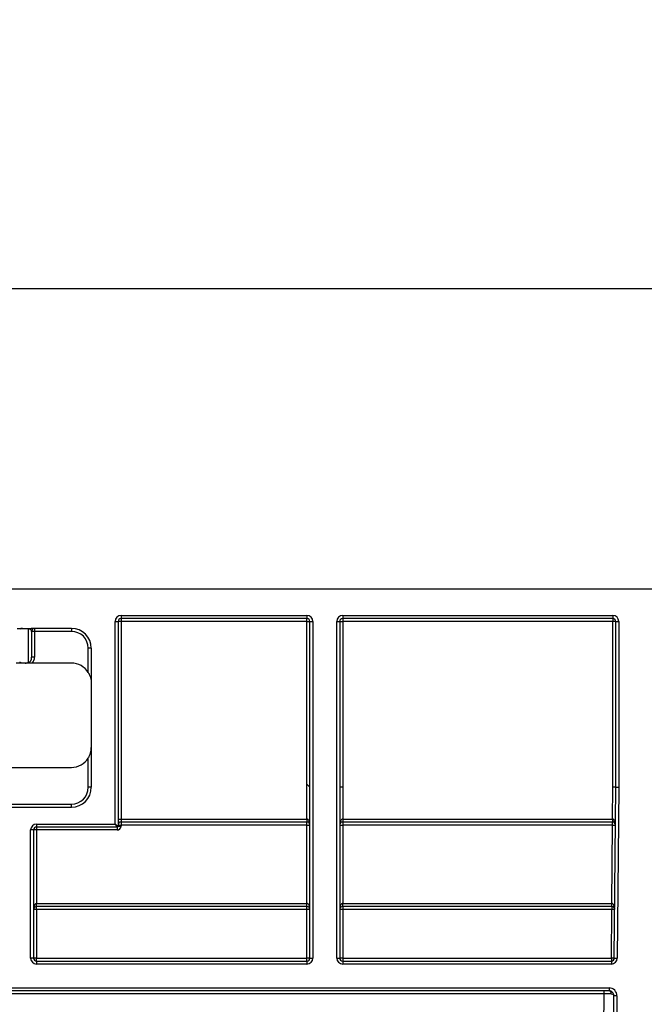
# Paper-space layout 'Лист1' of a CAD drawing. Units: millimetres. Extents: x 8 to 418, y -29 to 477.
# Drawn here: x 70 to 83, y 244 to 264 of the extents above; entities that cross this region are included whole.
import ezdxf

# ---------------------------------------------------------------- set-up
doc = ezdxf.new("R2010")
doc.units = ezdxf.units.MM
doc.layers.add('FORMAT', color=7, linetype='Continuous')
doc.styles.add('SLDTEXTSTYLE1', font='TXT', dxfattribs={"width": 0.7})
doc.dimstyles.new('SLDDIMSTYLE0', dxfattribs={"dimtxt": 3.393075, "dimasz": 5, "dimexe": 0, "dimexo": 0.0625, "dimgap": 0.848269, "dimtad": 2, "dimdec": 4, "dimlfac": 5, "dimrnd": 1e-09, "dimzin": 12, "dimdsep": 46, "dimtxsty": 'SLDTEXTSTYLE1', "dimsah": 1, "dimcen": 0.09, "dimadec": 0, "dimazin": 3, "dimtfac": 1, "dimtdec": 4, "dimtofl": 0, "dimtmove": 0, "dimatfit": 3, "dimfxl": 0, "dimfrac": 2, "dimtolj": 1, "dimtzin": 12, "dimarcsym": 0})

# ---------------------------------------------------------------- blocks, each defined once
blk = doc.blocks.new('_D_14')
at = {"layer": 'FORMAT'}
for p, q in [((46.175, 252.63), (46.175, 259.673)), ((246.175, 240.84), (246.175, 259.673)), ((46.175, 258.673), (246.175, 258.673))]:
    blk.add_line(p, q, dxfattribs=at)
for points in [[(46.175, 258.673), (51.175, 258.233), (51.175, 259.113)], [(246.175, 258.673), (241.175, 259.113), (241.175, 258.233)]]:
    blk.add_solid(points, dxfattribs=at)
at = {"layer": 'FORMAT', "attachment_point": 1, "style": 'SLDTEXTSTYLE1'}
for s, insert, char_height in [('%%p', (143.492, 263.047), 3.3931), ('1000', (135.527, 263.047), 3.3931), ('2', (146.599, 263.047), 3.393)]:
    blk.add_mtext(s, dxfattribs=dict(at, insert=insert, char_height=char_height))
blk = doc.blocks.new('_D_15')
at = {"layer": 'FORMAT'}
for p, q in [((41.375, 240.835), (41.375, 266.368)), ((246.175, 240.84), (246.175, 266.368)), ((246.175, 265.368), (41.375, 265.368))]:
    blk.add_line(p, q, dxfattribs=at)
for points in [[(41.375, 265.368), (46.375, 264.928), (46.375, 265.808)], [(246.175, 265.368), (241.175, 265.808), (241.175, 264.928)]]:
    blk.add_solid(points, dxfattribs=at)
at = {"layer": 'FORMAT', "insert": (131.689, 269.742), "char_height": 3.3931, "attachment_point": 1, "style": 'SLDTEXTSTYLE1'}
blk.add_mtext('1024', dxfattribs=at)

psp = doc.layouts.new('Лист1')

# ---------------------------------------------------------------- linework, layer by layer
at = {"color": 7, "linetype": 'Continuous', "lineweight": 25}
for p, q in [((46.174727, 252.63033), (246.174727, 252.63033)), ((72.234727, 252.09033), (75.973454, 252.09033)), ((72.234727, 252.09033), (72.234727, 252.03033)), ((75.973454, 252.09033), (75.973454, 252.03033)), ((76.693454, 252.09033), (82.129563, 252.09033)), ((76.693454, 252.09033), (76.693454, 252.03033)), ((82.129563, 252.09033), (82.129563, 252.03033)), ((72.114727, 247.89033), (72.114727, 251.97033)), ((72.114727, 251.97033), (72.174727, 251.97033)), ((72.174727, 251.97033), (72.174727, 247.85033)), ((72.234727, 251.97033), (72.174727, 251.97033)), ((75.973454, 252.03033), (72.234727, 252.03033)), ((72.234727, 252.03033), (72.234727, 251.97033)), ((72.234727, 251.97033), (72.234727, 247.99033)), ((75.973454, 251.97033), (72.234727, 251.97033)), ((75.973454, 251.97033), (75.973454, 252.03033)), ((75.973454, 248.69033), (75.973454, 251.97033)), ((75.973454, 251.97033), (76.033454, 251.97033)), ((76.033454, 245.19033), (76.033454, 251.97033)), ((76.033454, 251.97033), (76.093454, 251.97033)), ((76.093454, 251.97033), (76.093454, 245.19033)), ((76.573454, 245.19033), (76.573454, 251.97033)), ((76.573454, 251.97033), (76.633454, 251.97033)), ((76.633454, 251.97033), (76.633454, 245.19033)), ((76.633454, 251.97033), (76.693454, 251.97033)), ((82.129563, 252.03033), (76.693454, 252.03033)), ((76.693454, 252.03033), (76.693454, 251.97033)), ((82.129563, 251.97033), (76.693454, 251.97033)), ((76.693454, 251.97033), (76.693454, 248.63033)), ((82.129563, 252.03033), (82.129563, 251.97033)), ((82.129563, 248.63033), (82.129563, 251.97033)), ((82.189563, 251.97033), (82.129563, 251.97033)), ((82.189563, 248.63033), (82.189563, 251.97033)), ((82.189563, 251.97033), (82.249563, 251.97033)), ((82.249563, 251.97033), (82.249563, 248.630069)), ((70.248333, 251.83033), (70.321121, 251.83033)), ((70.374727, 251.148346), (70.374727, 251.817691)), ((71.234727, 251.83033), (70.428333, 251.83033)), ((70.434727, 251.77033), (70.434727, 251.253009)), ((70.494727, 251.77033), (70.434727, 251.77033)), ((70.494727, 251.83033), (70.494727, 251.77033)), ((71.234727, 251.77033), (70.494727, 251.77033)), ((70.494727, 251.77033), (70.494727, 251.253009)), ((71.234727, 251.83033), (71.234727, 251.77033)), ((70.494727, 251.253009), (70.434727, 251.253009)), ((71.574727, 250.941043), (71.574727, 251.43033)), ((71.634727, 251.43033), (71.574727, 251.43033)), ((71.634727, 251.43033), (71.634727, 248.63033)), ((70.303856, 251.13033), (70.265598, 251.13033)), ((71.234727, 251.13033), (70.445598, 251.13033)), ((71.574727, 248.63033), (71.574727, 249.219617)), ((67.634727, 249.03033), (71.234727, 249.03033)), ((76.033454, 248.63033), (75.973454, 248.69033)), ((75.973454, 247.99033), (75.973454, 248.69033)), ((71.634727, 248.63033), (71.574727, 248.63033)), ((76.693454, 248.63033), (76.633454, 248.63033)), ((76.693454, 248.63033), (76.693454, 247.99033)), ((82.123975, 247.990326), (82.12956, 248.63033)), ((82.189563, 248.63033), (82.129563, 248.63033)), ((82.159538, 245.189807), (82.189563, 248.63033)), ((82.189563, 248.63033), (82.249563, 248.630069)), ((82.249563, 248.630069), (82.219535, 245.189283)), ((67.634727, 248.29033), (71.234727, 248.29033)), ((71.234727, 248.23033), (71.234727, 248.29033)), ((67.634727, 248.23033), (71.234727, 248.23033)), ((70.534727, 247.89033), (70.534727, 247.83033)), ((70.534727, 247.89033), (72.114727, 247.89033)), ((72.114727, 247.89033), (72.174727, 247.85033)), ((72.114727, 247.89033), (72.154727, 247.83033)), ((72.174727, 247.99033), (72.234727, 247.99033)), ((72.234727, 247.99033), (72.234727, 247.93033)), ((72.234727, 247.99033), (75.973454, 247.99033)), ((75.973454, 247.93033), (72.234727, 247.93033)), ((72.234727, 247.93033), (72.234727, 247.87033)), ((75.973454, 247.99033), (75.973454, 247.93033)), ((75.973454, 247.87033), (75.973454, 247.93033)), ((76.693454, 247.99033), (76.693454, 247.93033)), ((76.693454, 247.99033), (82.122928, 247.99033)), ((82.122928, 247.93033), (76.693454, 247.93033)), ((76.693454, 247.93033), (76.693454, 247.87033)), ((82.122928, 247.99033), (82.122928, 247.93033)), ((82.122928, 247.87033), (82.122928, 247.93033)), ((82.123975, 247.990326), (82.123451, 247.930328)), ((70.414727, 245.19033), (70.414727, 247.77033)), ((70.474727, 247.77033), (70.414727, 247.77033)), ((70.474727, 247.77033), (70.474727, 245.19033)), ((70.534727, 247.77033), (70.474727, 247.77033)), ((72.154727, 247.83033), (70.534727, 247.83033)), ((70.534727, 247.83033), (70.534727, 247.77033)), ((72.154727, 247.77033), (70.534727, 247.77033)), ((70.534727, 247.77033), (70.534727, 246.29033)), ((72.154727, 247.83033), (72.154727, 247.77033)), ((72.174727, 247.87033), (72.234727, 247.87033)), ((72.174727, 247.85033), (72.234727, 247.85033)), ((75.973454, 247.87033), (72.234727, 247.87033)), ((72.234727, 247.87033), (72.234727, 247.85033)), ((75.973454, 247.87033), (76.033454, 247.87033)), ((75.973454, 246.29033), (75.973454, 247.87033)), ((76.633454, 247.87033), (76.693454, 247.87033)), ((82.122928, 247.87033), (76.693454, 247.87033)), ((76.693454, 247.87033), (76.693454, 246.29033)), ((82.109139, 246.290326), (82.122928, 247.87033)), ((82.122928, 247.87033), (82.182926, 247.869807)), ((70.534727, 246.23033), (70.534727, 246.29033)), ((70.534727, 246.29033), (75.973454, 246.29033)), ((75.973454, 246.23033), (75.973454, 246.29033)), ((76.693454, 246.23033), (76.693454, 246.29033)), ((76.693454, 246.29033), (82.108092, 246.29033)), ((82.108092, 246.23033), (82.108092, 246.29033)), ((82.108616, 246.230328), (82.109139, 246.290326)), ((75.973454, 246.23033), (70.534727, 246.23033)), ((70.534727, 246.170854), (70.534727, 246.23033)), ((75.973454, 246.170854), (70.534727, 246.170854)), ((70.534727, 246.170854), (70.534727, 245.190854)), ((75.973454, 246.170854), (75.973454, 246.23033)), ((75.973454, 245.190854), (75.973454, 246.170854)), ((82.108092, 246.23033), (76.693454, 246.23033)), ((76.693454, 246.23033), (76.693454, 246.170854)), ((82.108092, 246.170854), (76.693454, 246.170854)), ((76.693454, 246.170854), (76.693454, 245.190854)), ((82.09954, 245.190854), (82.108092, 246.170854)), ((82.108092, 246.23033), (82.108092, 246.170854)), ((70.474727, 245.19033), (70.414727, 245.19033)), ((70.534727, 245.13033), (70.534727, 245.190854)), ((70.534727, 245.190854), (75.973454, 245.190854)), ((70.534727, 245.13033), (75.973454, 245.13033)), ((70.534727, 245.13033), (70.534727, 245.07033)), ((75.973454, 245.13033), (75.973454, 245.190854)), ((75.973454, 245.13033), (75.973454, 245.07033)), ((76.033454, 245.19033), (76.093454, 245.19033)), ((76.573454, 245.19033), (76.633454, 245.19033)), ((76.693454, 245.190854), (76.693454, 245.13033)), ((76.693454, 245.190854), (82.09954, 245.190854)), ((76.693454, 245.13033), (76.693454, 245.07033)), ((76.693454, 245.13033), (82.09954, 245.13033)), ((82.09954, 245.190854), (82.09954, 245.13033)), ((82.09954, 245.13033), (82.09954, 245.07033)), ((82.159538, 245.189807), (82.219535, 245.189283)), ((75.973454, 245.07033), (70.534727, 245.07033)), ((82.09954, 245.07033), (76.693454, 245.07033)), ((66.034727, 244.59033), (82.052906, 244.59033)), ((82.052906, 244.53033), (66.034727, 244.53033)), ((81.95324, 244.470854), (81.95324, 244.53033)), ((82.052906, 244.59033), (82.052906, 244.53033)), ((81.95324, 244.470854), (52.396213, 244.470854)), ((81.931592, 241.990188), (81.95324, 244.470854)), ((82.131584, 241.986698), (82.152902, 244.429458)), ((82.2129, 244.428934), (82.152902, 244.429458)), ((82.2129, 244.428934), (82.191582, 241.986174))]:
    psp.add_line(p, q, dxfattribs=at)
for centre, radius, start, end in [((72.234727, 251.97033), 0.12, 90, 180), ((75.973454, 251.97033), 0.12, 0, 90), ((76.693454, 251.97033), 0.12, 90, 180), ((82.129563, 251.97033), 0.12, 0, 90), ((72.234727, 251.97033), 0.06, 90, 180), ((75.973454, 251.97033), 0.06, 0, 90), ((76.693454, 251.97033), 0.06, 90, 180), ((82.129563, 251.97033), 0.06, 0, 90), ((70.494727, 251.77033), 0.06, 90, 180), ((71.234727, 251.43033), 0.4, 0, 90), ((71.234727, 251.43033), 0.34, 0, 90), ((71.234727, 250.73033), 0.4, 31.7883306, 90), ((71.234727, 249.43033), 0.4, 270, 328.2116694), ((71.234727, 248.63033), 0.4, 270, 0), ((71.234727, 248.63033), 0.34, 270, 0), ((70.534727, 247.77033), 0.12, 90, 180), ((72.234727, 247.87033), 0.06, 90, 180), ((75.973454, 247.87033), 0.06, 0, 90), ((76.693454, 247.87033), 0.06, 90, 180), ((82.122928, 247.87033), 0.12, 89.5, 90), ((82.122928, 247.87033), 0.06, 89.5, 90), ((82.122928, 247.87033), 0.06, 359.5, 89.5), ((70.534727, 247.77033), 0.06, 90, 180), ((72.154727, 247.85033), 0.02, 270, 0), ((72.154727, 247.85033), 0.08, 270, 0), ((82.108092, 246.17033), 0.12, 89.5, 90), ((70.534727, 246.17033), 0.06, 90, 180), ((70.519728, 244.451566), 1.719353, 89.5001713, 91.4997906), ((75.973454, 246.17033), 0.06, 0, 90), ((75.988453, 244.451566), 1.719353, 88.5002094, 90.4998287), ((76.693454, 246.17033), 0.06, 90, 180), ((76.678455, 244.451566), 1.719353, 89.5001713, 91.4997906), ((82.108092, 246.17033), 0.06, 89.5, 90), ((82.108087, 244.451259), 1.719594, 88.0003306, 89.9998217), ((82.108092, 246.17033), 0.06, 359.5, 89.5), ((70.534727, 245.19033), 0.12, 180, 270), ((70.519728, 243.471566), 1.719353, 89.5001713, 91.4997906), ((70.534727, 245.19033), 0.06, 180, 270), ((75.988453, 243.471566), 1.719353, 88.5002094, 90.4998287), ((75.973454, 245.19033), 0.12, 270, 0), ((75.973454, 245.19033), 0.06, 270, 0), ((76.693454, 245.19033), 0.12, 180, 270), ((76.678455, 243.471566), 1.719353, 89.5001713, 91.4997906), ((76.693454, 245.19033), 0.06, 180, 270), ((82.099534, 243.471259), 1.719594, 88.0003306, 89.9998217), ((82.09954, 245.19033), 0.06, 270, 359.5), ((82.09954, 245.19033), 0.12, 270, 359.5), ((82.052906, 244.43033), 0.16, 359.5, 90), ((82.052906, 244.43033), 0.1, 359.5, 90), ((82.042509, 244.477729), 0.053619, 352.0638069, 78.8196783)]:
    psp.add_arc(centre, radius, start, end, dxfattribs=at)
for centre, major_axis, ratio, start_param, end_param in [((70.374727, 251.77033), (0.06, 0), 0.789352217, 0, 1.570796327), ((70.374727, 251.253009), (0, 0.104662), 0.57327256, 3.141592654, 4.71238898), ((70.374727, 251.253009), (0, 0.152023), 0.789352217, 3.77338492, 4.71238898), ((75.973454, 247.87033), (0, 0.12), 0.5, 4.71238898, 6.283185307), ((76.693454, 247.87033), (0, 0.12), 0.5, 0, 1.570796327), ((82.122928, 247.87033), (0.001047, 0.119995), 0.5, 4.71238898, 6.283185307), ((70.534727, 246.17033), (0, 0.12), 0.5, 0, 1.570796327), ((75.973454, 246.17033), (0, 0.12), 0.5, 4.71238898, 6.283185307), ((76.693454, 246.17033), (0, 0.12), 0.5, 0, 1.570796327), ((82.108092, 246.17033), (0.001047, 0.119995), 0.5, 4.71238898, 6.283185307), ((81.953251, 244.47033), (0.200003, -0.000524), 0.002617763, 0.778733529, 1.570856488)]:
    psp.add_ellipse(centre, major_axis=major_axis, ratio=ratio, start_param=start_param, end_param=end_param, dxfattribs=at)
for points, knots in [([(70.141121, 251.83033), (70.158985, 251.83033), (70.176823, 251.826693), (70.212551, 251.826683), (70.230396, 251.83033), (70.248333, 251.83033)], [0, 0, 0, 0, 0.5, 0.5, 1, 1, 1, 1]), ([(70.248333, 251.83033), (70.238443, 251.83033), (70.228786, 251.82939), (70.210202, 251.825199), (70.20166, 251.821903), (70.194727, 251.817691)], [0, 0, 0, 0, 0.5, 0.5, 1, 1, 1, 1]), ([(70.321121, 251.83033), (70.331019, 251.83033), (70.340643, 251.829393), (70.359216, 251.82521), (70.367802, 251.821899), (70.374727, 251.817691)], [0, 0, 0, 0, 0.5, 0.5, 1, 1, 1, 1]), ([(70.321121, 251.83033), (70.338985, 251.83033), (70.356823, 251.826693), (70.392551, 251.826683), (70.410396, 251.83033), (70.428333, 251.83033)], [0, 0, 0, 0, 0.5, 0.5, 1, 1, 1, 1]), ([(70.265598, 251.13033), (70.241992, 251.13033), (70.218486, 251.13033), (70.171275, 251.13033), (70.147724, 251.13033), (70.123856, 251.13033)], [0, 0, 0, 0, 0.5, 0.5, 1, 1, 1, 1]), ([(70.265598, 251.13033), (70.252375, 251.13033), (70.239286, 251.131909), (70.215116, 251.13803), (70.204002, 251.142688), (70.194727, 251.148346)], [0, 0, 0, 0, 0.5, 0.5, 1, 1, 1, 1]), ([(70.303856, 251.13033), (70.317079, 251.13033), (70.330168, 251.131909), (70.354338, 251.13803), (70.365452, 251.142688), (70.374727, 251.148346)], [0, 0, 0, 0, 0.5, 0.5, 1, 1, 1, 1]), ([(70.445598, 251.13033), (70.421992, 251.13033), (70.398486, 251.13033), (70.351275, 251.13033), (70.327724, 251.13033), (70.303856, 251.13033)], [0, 0, 0, 0, 0.5, 0.5, 1, 1, 1, 1]), ([(71.574727, 250.941043), (71.585005, 250.924459), (71.593821, 250.907556), (71.60893, 250.872911), (71.615203, 250.855125), (71.629935, 250.802129), (71.634727, 250.766175), (71.634727, 250.73033)], [0, 0, 0, 0, 0.25, 0.25, 0.5, 0.5, 1, 1, 1, 1]), ([(71.574727, 249.219617), (71.585005, 249.236201), (71.593821, 249.253105), (71.60893, 249.28775), (71.615203, 249.305535), (71.629935, 249.358532), (71.634727, 249.394485), (71.634727, 249.43033)], [0, 0, 0, 0, 0.25, 0.25, 0.5, 0.5, 1, 1, 1, 1]), ([(82.095615, 244.470325), (82.114663, 244.470225), (82.12916, 244.464065), (82.148244, 244.44864), (82.152985, 244.438954), (82.152902, 244.429458)], [0, 0, 0, 0, 0.5, 0.5, 1, 1, 1, 1])]:
    psp.add_open_spline(points, degree=3, knots=knots, dxfattribs=at)

# ---------------------------------------------------------------- dimensions: what is measured, and where the dimension line sits
at = {"layer": 'FORMAT'}
dim = psp.add_linear_dim(base=(41.374727, 265.368223), p1=(246.174727, 240.840393), p2=(41.374727, 240.835157), dimstyle='SLDDIMSTYLE0', dxfattribs=at)
dim.commit()
dim.dimension.update_dxf_attribs({"geometry": '_D_15', "text_midpoint": (135.670711, 265.368223), "dimtype": 160})
dim = psp.add_linear_dim(base=(246.174727, 258.673376), p1=(46.174727, 252.63033), p2=(246.174727, 240.840393), text='<>%%p2', dimstyle='SLDDIMSTYLE0', dxfattribs=at)
dim.commit()
dim.dimension.update_dxf_attribs({"geometry": '_D_14', "text_midpoint": (142.149595, 258.673376), "dimtype": 160})

doc.saveas('drawing.dxf')
